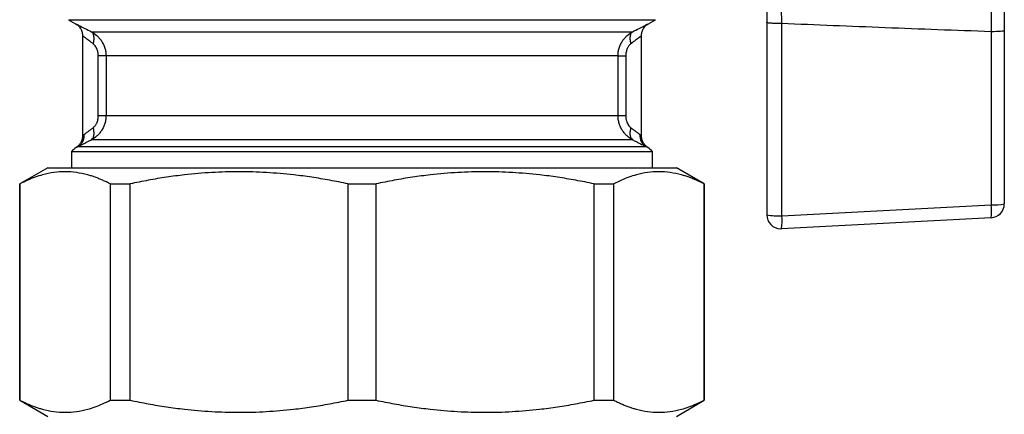
# Model space of a CAD drawing. Units: millimetres. Extents: x 17285 to 19973, y -665 to 1982.
# Drawn here: x 19358 to 19428, y -125 to -97 of the extents above; entities that cross this region are included whole.
import ezdxf

# ---------------------------------------------------------------- set-up
doc = ezdxf.new("R2010")
doc.units = ezdxf.units.MM

msp = doc.modelspace()

# ---------------------------------------------------------------- linework, layer by layer
at = {"color": 7, "linetype": 'Continuous', "lineweight": 25}
for p, q in [((19361.345, -97.137), (19361.845, -97.426)), ((19402.844, -97.426), (19403.345, -97.137)), ((19411.315, -97.341), (19411.315, -111.106)), ((19412.384, -111.175), (19412.384, -97.412)), ((19428.315, -97.928), (19428.315, -110.319)), ((19362.345, -98.29), (19362.345, -105.456)), ((19362.98, -98.003), (19401.709, -98.003)), ((19402.345, -105.457), (19402.345, -98.289)), ((19427.384, -97.998), (19427.384, -110.389)), ((19363.47, -104.005), (19363.47, -99.735)), ((19400.667, -99.735), (19364.022, -99.735)), ((19364.022, -99.735), (19364.022, -104.005)), ((19400.667, -104.005), (19400.667, -99.735)), ((19401.22, -99.735), (19401.22, -104.005)), ((19364.022, -104.005), (19400.667, -104.005)), ((19362.018, -106.227), (19402.671, -106.227)), ((19401.709, -105.737), (19362.98, -105.737)), ((19361.545, -106.582), (19361.545, -107.739)), ((19361.545, -106.582), (19382.345, -106.582)), ((19382.345, -106.582), (19403.145, -106.582)), ((19403.145, -107.739), (19403.145, -106.582)), ((19359.847, -107.738), (19357.845, -108.894)), ((19406.845, -108.894), (19404.842, -107.738)), ((19357.845, -108.894), (19357.845, -124.385)), ((19357.865, -108.894), (19357.845, -108.894)), ((19357.865, -124.385), (19357.865, -108.894)), ((19364.326, -108.894), (19365.744, -108.894)), ((19364.326, -108.894), (19364.326, -124.385)), ((19365.744, -124.385), (19365.744, -108.894)), ((19381.341, -108.894), (19381.341, -124.385)), ((19381.341, -108.894), (19383.348, -108.894)), ((19383.348, -124.385), (19383.348, -108.894)), ((19398.945, -108.894), (19400.364, -108.894)), ((19398.945, -108.894), (19398.945, -124.385)), ((19400.364, -124.385), (19400.364, -108.894)), ((19406.845, -108.894), (19406.824, -108.894)), ((19406.824, -108.894), (19406.824, -124.385)), ((19406.845, -124.385), (19406.845, -108.894)), ((19412.384, -111.175), (19427.384, -110.389)), ((19427.367, -111.318), (19412.367, -112.104)), ((19357.845, -124.385), (19359.847, -125.541)), ((19357.865, -124.385), (19357.845, -124.385)), ((19364.326, -124.385), (19365.744, -124.385)), ((19381.341, -124.385), (19383.348, -124.385)), ((19398.945, -124.385), (19400.364, -124.385)), ((19404.842, -125.541), (19406.845, -124.385)), ((19406.845, -124.385), (19406.824, -124.385))]:
    msp.add_line(p, q, dxfattribs=at)
at = {"color": 8, "linetype": 'Continuous', "lineweight": 25}
for p, q in [((19361.345, -97.137), (19382.345, -97.137)), ((19382.345, -97.137), (19403.345, -97.137)), ((19402.795, -106.289), (19402.671, -106.227))]:
    msp.add_line(p, q, dxfattribs=at)
at = {"color": 7, "linetype": 'Continuous', "lineweight": 25}
for centre, radius, start, end in [((19362.995, -107.959), 2, 123.3594, 136.46885), ((19401.695, -107.959), 2, 43.53115, 56.61551), ((19427.315, -110.319), 1, 273, 0), ((19423.942, -110.789), 3.466, 351.22166, 6.62968), ((19427.605, -107.085), 3.311, 266.18011, 282.37595), ((19412.315, -111.106), 1, 180.00001, 183), ((19412.105, -107.204), 3.981, 258.54013, 274.01629), ((19412.315, -111.106), 1, 180, 269.99996), ((19408.942, -111.575), 3.466, 351.22197, 6.62957)]:
    msp.add_arc(centre, radius, start, end, dxfattribs=at)
for points, knots in [([(19411.315, -91.125), (19411.315, -91.151), (19411.315, -91.214), (19411.315, -91.34), (19411.315, -91.505), (19411.315, -91.738), (19411.315, -92.017), (19411.315, -92.353), (19411.315, -92.711), (19411.315, -93.086), (19411.315, -93.62), (19411.315, -94.289), (19411.315, -95.107), (19411.315, -95.836), (19411.315, -96.452), (19411.315, -96.94), (19411.315, -97.223), (19411.315, -97.341)], [0, 0, 0, 0, 0.03017, 0.0719261, 0.1254516, 0.174814, 0.2502571, 0.3128168, 0.3753282, 0.4450659, 0.5001798, 0.6244063, 0.7320589, 0.8239425, 0.8990543, 0.9576661, 1, 1, 1, 1]), ([(19428.315, -92.931), (19428.315, -92.982), (19428.315, -93.085), (19428.315, -93.246), (19428.315, -93.414), (19428.315, -93.587), (19428.315, -93.767), (19428.315, -94.074), (19428.315, -94.527), (19428.315, -95.151), (19428.315, -95.811), (19428.315, -96.423), (19428.315, -96.971), (19428.315, -97.447), (19428.315, -97.767), (19428.315, -97.928)], [0, 0, 0, 0, 0.04193, 0.083785, 0.125615, 0.16747, 0.2094, 0.251455, 0.375831, 0.500354, 0.625469, 0.750538, 0.83374, 0.916761, 1, 1, 1, 1]), ([(19412.384, -97.412), (19412.382, -97.107), (19412.378, -96.658), (19412.372, -96.071), (19412.365, -95.495), (19412.358, -94.95), (19412.351, -94.44), (19412.345, -94.073), (19412.339, -93.727), (19412.334, -93.503), (19412.332, -93.391), (19412.332, -93.382)], [0.009259471, 0.009259471, 0.009259471, 0.009259471, 0.010326669, 0.010860268, 0.011393867, 0.012461065, 0.012994663, 0.013528262, 0.014061861, 0.01459546, 0.014646932, 0.014646932, 0.014646932, 0.014646932]), ([(19427.332, -93.712), (19427.337, -93.972), (19427.346, -94.417), (19427.355, -95.082), (19427.362, -95.614), (19427.369, -96.185), (19427.377, -96.97), (19427.382, -97.58), (19427.384, -97.998)], [0, 0, 0, 0, 0.001443694, 0.002165542, 0.00288739, 0.003609237, 0.004331085, 0.005774781, 0.005774781, 0.005774781, 0.005774781]), ([(19361.845, -97.425), (19361.916, -97.474), (19362.06, -97.572), (19362.22, -97.786), (19362.325, -98.031), (19362.338, -98.206), (19362.345, -98.291)], [0, 0, 0, 0, 0.245667, 0.5, 0.754333, 1, 1, 1, 1]), ([(19402.345, -98.297), (19402.35, -98.211), (19402.363, -98.036), (19402.468, -97.789), (19402.627, -97.573), (19402.773, -97.474), (19402.845, -97.425)], [0, 0, 0, 0, 0.245463, 0.499792, 0.754231, 1, 1, 1, 1]), ([(19412.384, -97.412), (19412.361, -97.412), (19412.219, -97.413), (19411.968, -97.409), (19411.687, -97.398), (19411.493, -97.383), (19411.379, -97.368), (19411.323, -97.354), (19411.317, -97.345), (19411.315, -97.341)], [0, 0, 0, 0, 0.04268, 0.261167, 0.456171, 0.627616, 0.775439, 0.899583, 1, 1, 1, 1]), ([(19427.384, -97.998), (19426.111, -97.952), (19423.579, -97.861), (19419.805, -97.717), (19416.079, -97.568), (19413.611, -97.464), (19412.384, -97.412)], [0, 0, 0, 0, 0.254693, 0.506257, 0.754692, 1, 1, 1, 1]), ([(19428.315, -97.928), (19428.315, -97.946), (19428.217, -97.963), (19427.875, -97.988), (19427.634, -97.996), (19427.384, -97.998)], [0, 0, 0, 0, 0.5, 0.5, 1, 1, 1, 1]), ([(19362.98, -98.003), (19363.112, -98.076), (19363.307, -98.21), (19363.547, -98.453), (19363.681, -98.629), (19363.775, -98.784), (19363.838, -98.907), (19363.893, -99.036), (19363.939, -99.168), (19363.976, -99.305), (19364.011, -99.493), (19364.022, -99.638), (19364.022, -99.735)], [0, 0, 0, 0, 0.000285985, 0.000428977, 0.00057197, 0.000643466, 0.000714962, 0.000786458, 0.000857955, 0.000929451, 0.001000947, 0.001143939, 0.001143939, 0.001143939, 0.001143939]), ([(19363.104, -98.869), (19363.132, -98.781), (19363.173, -98.598), (19363.173, -98.334), (19363.106, -98.123), (19363.025, -98.034), (19362.98, -98.003)], [0, 0, 0, 0, 0.249484, 0.499663, 0.749841, 1, 1, 1, 1]), ([(19400.667, -99.735), (19400.667, -99.638), (19400.677, -99.495), (19400.712, -99.309), (19400.749, -99.171), (19400.795, -99.037), (19400.85, -98.909), (19400.912, -98.787), (19400.983, -98.67), (19401.061, -98.56), (19401.171, -98.424), (19401.379, -98.212), (19401.577, -98.075), (19401.709, -98.003)], [0, 0, 0, 0, 0.000142956, 0.000214434, 0.000285912, 0.00035739, 0.000428869, 0.000500347, 0.000571825, 0.000643303, 0.000714781, 0.000857737, 0.001143649, 0.001143649, 0.001143649, 0.001143649]), ([(19401.709, -98.003), (19401.664, -98.034), (19401.583, -98.123), (19401.516, -98.334), (19401.516, -98.598), (19401.557, -98.781), (19401.585, -98.869)], [0, 0, 0, 0, 0.250166, 0.500386, 0.750605, 1, 1, 1, 1]), ([(19363.47, -99.735), (19363.469, -99.696), (19363.467, -99.621), (19363.453, -99.51), (19363.431, -99.404), (19363.4, -99.302), (19363.354, -99.189), (19363.289, -99.07), (19363.203, -98.954), (19363.137, -98.897), (19363.104, -98.869)], [0, 0, 0, 0, 0.113679, 0.223846, 0.331477, 0.43762, 0.543367, 0.70162, 0.852165, 1, 1, 1, 1]), ([(19401.585, -98.869), (19401.566, -98.885), (19401.527, -98.917), (19401.472, -98.976), (19401.421, -99.043), (19401.373, -99.118), (19401.306, -99.25), (19401.235, -99.455), (19401.225, -99.64), (19401.22, -99.735)], [0, 0, 0, 0, 0.087171, 0.174933, 0.264409, 0.35666, 0.452655, 0.719621, 1, 1, 1, 1]), ([(19364.022, -99.735), (19364.012, -99.735), (19363.971, -99.735), (19363.849, -99.735), (19363.677, -99.735), (19363.54, -99.735), (19363.47, -99.735)], [0, 0, 0, 0, 0.250159, 0.500337, 0.750516, 1, 1, 1, 1]), ([(19400.667, -99.735), (19400.689, -99.735), (19400.752, -99.735), (19400.944, -99.735), (19401.073, -99.735), (19401.22, -99.735)], [0, 0, 0, 0, 0.5, 0.5, 1, 1, 1, 1]), ([(19364.022, -104.005), (19364.022, -104.101), (19364.012, -104.244), (19363.977, -104.431), (19363.94, -104.569), (19363.894, -104.703), (19363.839, -104.83), (19363.777, -104.953), (19363.706, -105.069), (19363.629, -105.179), (19363.518, -105.316), (19363.31, -105.527), (19363.112, -105.664), (19362.98, -105.737)], [0, 0, 0, 0, 0.000142956, 0.000214434, 0.000285912, 0.00035739, 0.000428869, 0.000500347, 0.000571825, 0.000643303, 0.000714781, 0.000857737, 0.001143649, 0.001143649, 0.001143649, 0.001143649]), ([(19363.104, -104.871), (19363.123, -104.855), (19363.162, -104.822), (19363.217, -104.763), (19363.268, -104.696), (19363.316, -104.621), (19363.383, -104.489), (19363.455, -104.284), (19363.464, -104.099), (19363.47, -104.005)], [0, 0, 0, 0, 0.087171, 0.174933, 0.264409, 0.35666, 0.452655, 0.719621, 1, 1, 1, 1]), ([(19363.47, -104.005), (19363.54, -104.005), (19363.677, -104.005), (19363.849, -104.005), (19363.971, -104.005), (19364.012, -104.005), (19364.022, -104.005)], [0, 0, 0, 0, 0.249395, 0.499614, 0.749834, 1, 1, 1, 1]), ([(19401.709, -105.737), (19401.577, -105.664), (19401.382, -105.53), (19401.142, -105.286), (19401.008, -105.11), (19400.914, -104.955), (19400.851, -104.832), (19400.796, -104.704), (19400.75, -104.571), (19400.713, -104.434), (19400.678, -104.246), (19400.667, -104.101), (19400.667, -104.005)], [0, 0, 0, 0, 0.000285985, 0.000428977, 0.00057197, 0.000643466, 0.000714962, 0.000786458, 0.000857955, 0.000929451, 0.001000947, 0.001143939, 0.001143939, 0.001143939, 0.001143939]), ([(19400.667, -104.005), (19400.678, -104.005), (19400.718, -104.005), (19400.84, -104.005), (19401.012, -104.005), (19401.149, -104.005), (19401.22, -104.005)], [0, 0, 0, 0, 0.250159, 0.500337, 0.750516, 1, 1, 1, 1]), ([(19401.22, -104.005), (19401.22, -104.043), (19401.222, -104.118), (19401.236, -104.229), (19401.258, -104.335), (19401.289, -104.437), (19401.335, -104.551), (19401.4, -104.669), (19401.486, -104.785), (19401.553, -104.842), (19401.585, -104.871)], [0, 0, 0, 0, 0.113679, 0.223846, 0.331477, 0.43762, 0.543367, 0.70162, 0.852165, 1, 1, 1, 1]), ([(19362.461, -105.361), (19362.475, -105.351), (19362.503, -105.33), (19362.554, -105.291), (19362.612, -105.248), (19362.677, -105.198), (19362.749, -105.144), (19362.828, -105.084), (19362.913, -105.018), (19363.005, -104.947), (19363.071, -104.896), (19363.104, -104.871)], [0, 0, 0, 0, 0.10105, 0.204291, 0.309877, 0.417952, 0.528647, 0.642089, 0.758391, 0.877662, 1, 1, 1, 1]), ([(19362.98, -105.737), (19363.025, -105.706), (19363.106, -105.617), (19363.173, -105.405), (19363.173, -105.142), (19363.132, -104.958), (19363.104, -104.871)], [0, 0, 0, 0, 0.250166, 0.500386, 0.750605, 1, 1, 1, 1]), ([(19401.585, -104.871), (19401.557, -104.958), (19401.516, -105.142), (19401.516, -105.405), (19401.583, -105.617), (19401.664, -105.706), (19401.709, -105.737)], [0, 0, 0, 0, 0.249484, 0.499663, 0.749841, 1, 1, 1, 1]), ([(19401.585, -104.871), (19401.618, -104.896), (19401.684, -104.947), (19401.776, -105.018), (19401.862, -105.084), (19401.94, -105.144), (19402.012, -105.198), (19402.077, -105.248), (19402.135, -105.291), (19402.186, -105.33), (19402.214, -105.351), (19402.228, -105.361)], [0, 0, 0, 0, 0.122344, 0.241619, 0.357925, 0.471368, 0.582064, 0.690136, 0.79572, 0.898957, 1, 1, 1, 1]), ([(19362.345, -105.454), (19362.339, -105.535), (19362.327, -105.7), (19362.233, -105.933), (19362.09, -106.139), (19361.959, -106.24), (19361.895, -106.289)], [0, 0, 0, 0, 0.24614, 0.499993, 0.753849, 1, 1, 1, 1]), ([(19362.018, -106.227), (19362.086, -106.187), (19362.217, -106.085), (19362.368, -105.872), (19362.455, -105.619), (19362.466, -105.445), (19362.461, -105.361)], [0, 0, 0, 0, 0.249903, 0.499937, 0.749971, 1, 1, 1, 1]), ([(19402.228, -105.361), (19402.219, -105.529), (19402.253, -105.71), (19402.411, -106.02), (19402.535, -106.147), (19402.671, -106.227)], [0, 0, 0, 0, 0.5, 0.5, 1, 1, 1, 1]), ([(19402.795, -106.289), (19402.73, -106.24), (19402.599, -106.139), (19402.456, -105.933), (19402.362, -105.7), (19402.35, -105.535), (19402.345, -105.454)], [0, 0, 0, 0, 0.246151, 0.500007, 0.75386, 1, 1, 1, 1]), ([(19362.018, -106.227), (19362.038, -106.217), (19362.078, -106.197), (19362.149, -106.162), (19362.228, -106.122), (19362.316, -106.078), (19362.431, -106.019), (19362.581, -105.943), (19362.771, -105.845), (19362.91, -105.773), (19362.98, -105.737)], [0, 0, 0, 0, 0.0984298, 0.1972288, 0.2966774, 0.3970536, 0.4986304, 0.66369, 0.8304192, 1, 1, 1, 1]), ([(19401.709, -105.737), (19401.751, -105.759), (19401.836, -105.802), (19401.955, -105.864), (19402.069, -105.923), (19402.177, -105.978), (19402.301, -106.041), (19402.434, -106.109), (19402.568, -106.176), (19402.637, -106.21), (19402.671, -106.227)], [0, 0, 0, 0, 0.101624, 0.20238, 0.302521, 0.402304, 0.501988, 0.670297, 0.83587, 1, 1, 1, 1]), ([(19359.845, -107.739), (19359.845, -107.739), (19359.847, -107.739), (19359.862, -107.739), (19359.885, -107.739), (19359.917, -107.739), (19359.959, -107.739), (19360.01, -107.739), (19360.07, -107.739), (19360.14, -107.739), (19360.317, -107.739), (19360.686, -107.739), (19361.401, -107.739), (19362.332, -107.739), (19363.488, -107.739), (19364.849, -107.739), (19366.406, -107.739), (19368.132, -107.739), (19369.997, -107.739), (19371.977, -107.739), (19374.021, -107.739), (19376.117, -107.739), (19378.871, -107.739), (19382.345, -107.739), (19385.818, -107.739), (19388.572, -107.739), (19390.668, -107.739), (19392.712, -107.739), (19394.691, -107.739), (19396.557, -107.739), (19398.282, -107.739), (19399.84, -107.739), (19401.201, -107.739), (19402.357, -107.739), (19403.288, -107.739), (19404.003, -107.739), (19404.4, -107.739), (19404.609, -107.739), (19404.714, -107.739), (19404.789, -107.739), (19404.836, -107.739), (19404.842, -107.739), (19404.845, -107.739)], [0, 0, 0, 0, 0.006487, 0.012964, 0.019435, 0.025902, 0.032367, 0.038835, 0.045306, 0.051785, 0.058273, 0.089144, 0.120023, 0.152182, 0.184348, 0.21719, 0.250041, 0.282884, 0.315734, 0.347892, 0.380058, 0.41093, 0.441809, 0.500001, 0.558193, 0.589065, 0.619944, 0.652102, 0.684268, 0.717111, 0.749961, 0.782804, 0.815655, 0.847813, 0.879979, 0.910851, 0.94173, 0.953398, 0.965044, 0.976682, 0.988329, 1, 1, 1, 1]), ([(19364.326, -108.894), (19364.235, -108.848), (19364.056, -108.757), (19363.786, -108.633), (19363.518, -108.52), (19363.251, -108.418), (19362.984, -108.328), (19362.536, -108.196), (19361.909, -108.066), (19361.098, -108.009), (19360.289, -108.065), (19359.57, -108.213), (19358.943, -108.412), (19358.404, -108.626), (19358.046, -108.804), (19357.865, -108.894)], [0, 0, 0, 0, 0.04242, 0.084472, 0.12622, 0.16773, 0.209068, 0.250306, 0.375296, 0.499525, 0.623769, 0.748754, 0.83164, 0.915208, 1, 1, 1, 1]), ([(19381.341, -108.894), (19381.123, -108.848), (19380.689, -108.757), (19380.039, -108.633), (19379.391, -108.52), (19378.746, -108.418), (19378.101, -108.328), (19377.022, -108.196), (19375.506, -108.066), (19373.55, -108.009), (19371.595, -108.065), (19369.861, -108.213), (19368.347, -108.412), (19367.046, -108.626), (19366.18, -108.804), (19365.744, -108.894)], [0, 0, 0, 0, 0.0424198, 0.0844723, 0.1262205, 0.1677296, 0.209068, 0.250306, 0.3752958, 0.4995251, 0.6237695, 0.748754, 0.8316395, 0.915208, 1, 1, 1, 1]), ([(19398.945, -108.894), (19398.727, -108.848), (19398.293, -108.757), (19397.642, -108.633), (19396.994, -108.52), (19396.349, -108.418), (19395.705, -108.328), (19394.625, -108.196), (19393.109, -108.066), (19391.154, -108.009), (19389.198, -108.065), (19387.465, -108.213), (19385.95, -108.412), (19384.65, -108.626), (19383.784, -108.804), (19383.348, -108.894)], [0, 0, 0, 0, 0.04242, 0.084472, 0.12622, 0.16773, 0.209068, 0.250306, 0.375296, 0.499525, 0.623769, 0.748754, 0.83164, 0.915208, 1, 1, 1, 1]), ([(19406.824, -108.894), (19406.734, -108.848), (19406.554, -108.757), (19406.284, -108.633), (19406.016, -108.52), (19405.749, -108.418), (19405.482, -108.328), (19405.035, -108.196), (19404.406, -108.066), (19403.597, -108.009), (19402.787, -108.065), (19402.069, -108.213), (19401.441, -108.412), (19400.903, -108.626), (19400.544, -108.804), (19400.364, -108.894)], [0, 0, 0, 0, 0.04242, 0.084472, 0.12622, 0.16773, 0.209068, 0.250306, 0.375296, 0.499525, 0.623769, 0.748754, 0.83164, 0.915208, 1, 1, 1, 1]), ([(19357.865, -124.385), (19357.955, -124.431), (19358.135, -124.522), (19358.405, -124.646), (19358.673, -124.759), (19358.94, -124.86), (19359.207, -124.95), (19359.654, -125.082), (19360.283, -125.213), (19361.092, -125.269), (19361.903, -125.214), (19362.62, -125.065), (19363.248, -124.867), (19363.786, -124.653), (19364.145, -124.475), (19364.326, -124.385)], [0, 0, 0, 0, 0.04242, 0.084473, 0.126222, 0.167731, 0.209069, 0.250306, 0.375298, 0.499525, 0.623772, 0.748754, 0.831641, 0.915209, 1, 1, 1, 1]), ([(19365.744, -124.385), (19365.962, -124.431), (19366.396, -124.522), (19367.047, -124.646), (19367.695, -124.759), (19368.34, -124.86), (19368.984, -124.95), (19370.064, -125.082), (19371.581, -125.213), (19373.535, -125.269), (19375.491, -125.214), (19377.224, -125.065), (19378.739, -124.867), (19380.04, -124.653), (19380.905, -124.475), (19381.341, -124.385)], [0, 0, 0, 0, 0.04242, 0.084473, 0.126222, 0.167731, 0.209069, 0.250306, 0.375298, 0.499525, 0.623772, 0.748754, 0.831641, 0.915209, 1, 1, 1, 1]), ([(19383.348, -124.385), (19383.566, -124.431), (19384, -124.522), (19384.651, -124.646), (19385.298, -124.759), (19385.944, -124.86), (19386.588, -124.95), (19387.668, -125.082), (19389.184, -125.213), (19391.139, -125.269), (19393.094, -125.214), (19394.828, -125.065), (19396.342, -124.867), (19397.643, -124.653), (19398.509, -124.475), (19398.945, -124.385)], [0, 0, 0, 0, 0.04242, 0.084473, 0.126222, 0.167731, 0.209069, 0.250306, 0.375298, 0.499525, 0.623772, 0.748754, 0.831641, 0.915209, 1, 1, 1, 1]), ([(19400.364, -124.385), (19400.454, -124.431), (19400.634, -124.522), (19400.903, -124.646), (19401.171, -124.759), (19401.439, -124.86), (19401.706, -124.95), (19402.153, -125.082), (19402.78, -125.213), (19403.591, -125.269), (19404.4, -125.214), (19405.119, -125.065), (19405.746, -124.867), (19406.285, -124.653), (19406.643, -124.475), (19406.824, -124.385)], [0, 0, 0, 0, 0.04242, 0.084473, 0.126222, 0.167731, 0.209069, 0.250306, 0.375298, 0.499525, 0.623772, 0.748754, 0.831641, 0.915209, 1, 1, 1, 1])]:
    msp.add_open_spline(points, degree=3, knots=knots, dxfattribs=at)
at = {"color": 8, "linetype": 'Continuous', "lineweight": 25}
for points, knots in [([(19361.845, -97.426), (19361.86, -97.433), (19361.89, -97.448), (19362.135, -97.57), (19362.496, -97.752), (19362.818, -97.919), (19362.98, -98.003)], [0, 0, 0, 0, 0.246014, 0.497069, 0.747374, 1, 1, 1, 1]), ([(19401.709, -98.003), (19401.872, -97.919), (19402.192, -97.753), (19402.557, -97.569), (19402.778, -97.458), (19402.87, -97.412), (19402.844, -97.426), (19402.844, -97.426)], [0, 0, 0, 0, 0.2540203, 0.5016588, 0.7502959, 0.9983325, 1, 1, 1, 1]), ([(19363.104, -98.869), (19362.993, -98.783), (19362.781, -98.619), (19362.539, -98.436), (19362.375, -98.314), (19362.355, -98.299), (19362.345, -98.291)], [0, 0, 0, 0, 0.267848, 0.511954, 0.760715, 1, 1, 1, 1]), ([(19402.344, -98.292), (19402.335, -98.298), (19402.317, -98.312), (19402.167, -98.424), (19401.927, -98.604), (19401.703, -98.778), (19401.585, -98.869)], [0, 0, 0, 0, 0.223322, 0.45629, 0.715763, 1, 1, 1, 1]), ([(19362.345, -105.454), (19362.345, -105.454), (19362.345, -105.454), (19362.361, -105.438), (19362.427, -105.388), (19362.461, -105.361)], [0, 0, 0, 0, 0.00013, 0.47684, 1, 1, 1, 1]), ([(19402.228, -105.361), (19402.261, -105.387), (19402.323, -105.435), (19402.354, -105.462), (19402.345, -105.455), (19402.345, -105.455)], [0, 0, 0, 0, 0.524596, 0.999704, 1, 1, 1, 1]), ([(19362.018, -106.227), (19361.936, -106.269), (19361.853, -106.31), (19361.895, -106.289), (19361.895, -106.289)], [0, 0, 0, 0, 0.999218, 1, 1, 1, 1])]:
    msp.add_open_spline(points, degree=3, knots=knots, dxfattribs=at)
at = {"color": 7, "linetype": 'Continuous', "lineweight": 25}
msp.add_open_spline([(19412.315, -112.106), (19412.332, -112.106), (19412.349, -112.105), (19412.367, -112.104)], degree=3, dxfattribs=at)

doc.saveas('drawing.dxf')
